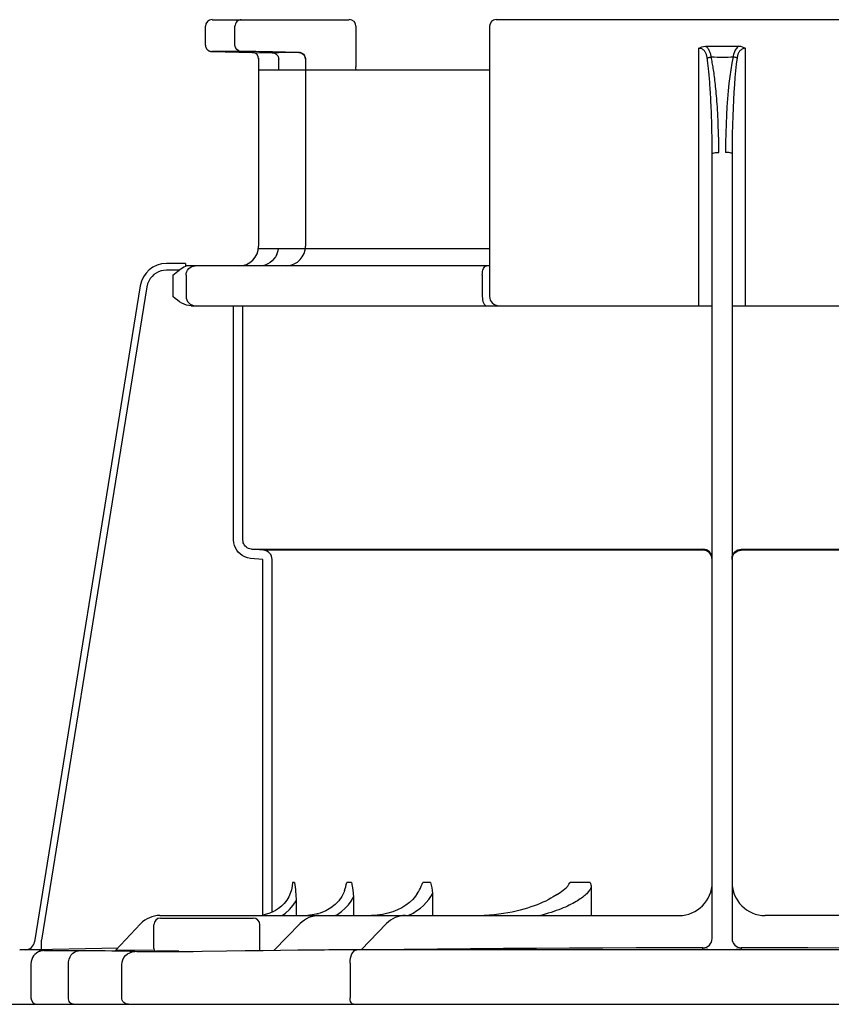
# Model space of a CAD drawing. Units: inches. Extents: x -174 to 148, y -56 to 167.
# Drawn here: x -6 to -3, y 50 to 53 of the extents above; entities that cross this region are included whole.
import ezdxf

# ---------------------------------------------------------------- set-up
doc = ezdxf.new("R2010")
doc.units = ezdxf.units.IN
doc.header["$MEASUREMENT"] = 0

# ---------------------------------------------------------------- blocks, each defined once
blk = doc.blocks.new('NHB-H (55-80-110-150)')
at = {"color": 9, "linetype": 'Continuous'}
for p, q in [((-7.785, 28.2501), (-7.3776, 28.2501)), ((-5.6009, 28.2501), (-6.9416, 28.2501)), ((-7.8047, 28.1749), (-7.8047, 28.2305)), ((-7.717, 28.1753), (-7.717, 28.2305)), ((-7.358, 28.2305), (-7.358, 28.1105)), ((-6.9613, 28.2305), (-6.9613, 27.429)), ((-6.3401, 27.4015), (-6.3401, 28.1654)), ((-6.3207, 28.1715), (-6.2218, 28.1715)), ((-6.2024, 28.1654), (-6.2024, 27.4015)), ((-7.7758, 28.1553), (-7.7853, 28.1553)), ((-7.7395, 28.1554), (-7.7758, 28.1553)), ((-7.6988, 28.1556), (-7.7395, 28.1554)), ((-7.6661, 28.1532), (-7.6064, 28.1522)), ((-7.6469, 28.1357), (-7.6468, 28.1335)), ((-7.6468, 28.1335), (-7.6468, 27.5784)), ((-7.587, 28.1522), (-7.6064, 28.1522)), ((-7.5273, 28.1532), (-7.6061, 28.1545)), ((-7.5233, 28.1523), (-7.587, 28.1522)), ((-7.5273, 28.1527), (-7.5223, 28.152)), ((-7.5223, 28.152), (-7.5176, 28.15)), ((-7.5176, 28.15), (-7.5136, 28.1469)), ((-7.5086, 28.1385), (-7.508, 28.1335)), ((-7.5086, 28.1381), (-7.508, 28.1331)), ((-7.508, 28.1335), (-7.508, 27.5784)), ((-7.5871, 28.1014), (-7.5871, 28.1325)), ((-7.5076, 28.1074), (-7.508, 28.1073)), ((-7.3579, 28.1072), (-7.358, 28.1105)), ((-7.3578, 28.1014), (-7.3579, 28.1072)), ((-7.3578, 28.1014), (-7.3579, 28.1072)), ((-7.6468, 28.1014), (-6.9613, 28.1014)), ((-6.3007, 25.5239), (-6.3007, 27.8529)), ((-6.2418, 27.8529), (-6.2418, 25.5239)), ((-6.9613, 27.5706), (-7.6473, 27.5706)), ((-7.8636, 27.5267), (-7.9203, 27.5267)), ((-7.8636, 27.5267), (-7.8636, 27.5264)), ((-7.8636, 27.5264), (-7.8636, 27.5256)), ((-7.8636, 27.5256), (-7.8635, 27.5242)), ((-6.9613, 27.5195), (-7.8636, 27.5195)), ((-7.8635, 27.5242), (-7.8635, 27.5224)), ((-7.8635, 27.5224), (-7.8634, 27.5176)), ((-7.5516, 27.5198), (-7.5585, 27.5195)), ((-7.8822, 27.507), (-7.9203, 27.507)), ((-7.9015, 27.4919), (-7.9015, 27.429)), ((-7.8634, 27.5176), (-7.8683, 27.5156)), ((-7.8622, 27.4919), (-7.8622, 27.429)), ((-6.983, 27.4919), (-6.983, 27.429)), ((-7.998, 27.4605), (-8.3121, 25.5138)), ((-7.998, 27.4605), (-8.3121, 25.5138)), ((-7.9786, 27.4574), (-8.2913, 25.5191)), ((-7.998, 27.4605), (-7.998, 27.4605)), ((-7.8474, 27.4015), (-6.3007, 27.4015)), ((-7.721, 26.7065), (-7.721, 27.4015)), ((-7.6935, 26.7065), (-7.6935, 27.4015)), ((-6.2418, 27.4015), (-4.7654, 27.4015)), ((-7.6683, 26.6791), (-6.3282, 26.6791)), ((-7.632, 26.6759), (-7.6683, 26.6791)), ((-6.3282, 26.6759), (-7.632, 26.6759)), ((-6.2143, 26.6791), (-4.9842, 26.6791)), ((-5.0239, 26.6759), (-6.2143, 26.6759)), ((-7.6344, 26.6485), (-7.6707, 26.6517)), ((-7.6344, 25.5937), (-7.6344, 26.6485)), ((-7.6069, 25.602), (-7.6069, 26.6485)), ((-7.5403, 25.6905), (-7.5467, 25.6905)), ((-7.3714, 25.6905), (-7.3849, 25.6905)), ((-7.1367, 25.6905), (-7.1596, 25.6905)), ((-6.6626, 25.6905), (-6.7226, 25.6905)), ((-7.1312, 25.6576), (-7.1312, 25.5922)), ((-6.6598, 25.6763), (-6.6598, 25.5922)), ((-7.5357, 25.6359), (-7.5357, 25.5922)), ((-7.3655, 25.6466), (-7.3655, 25.5922)), ((-7.9397, 25.5922), (-6.399, 25.5922)), ((-7.6271, 25.5949), (-7.6338, 25.5937)), ((-7.4815, 25.5947), (-7.5006, 25.5924)), ((-7.4637, 25.5993), (-7.4815, 25.5947)), ((-4.6021, 25.5922), (-6.1435, 25.5922)), ((-7.997, 25.5675), (-8.0718, 25.488)), ((-7.9576, 25.4939), (-7.9576, 25.5647)), ((-7.938, 25.5843), (-7.6628, 25.5843)), ((-7.6431, 25.4875), (-7.6431, 25.5647)), ((-7.6016, 25.488), (-7.5231, 25.5685)), ((-7.3423, 25.4906), (-7.2676, 25.5682)), ((-8.3121, 25.5138), (-8.3121, 25.5138)), ((-8.2908, 25.4916), (-8.2913, 25.5191)), ((-6.3013, 25.5185), (-6.3007, 25.5239)), ((-8.3557, 25.4903), (-8.3559, 25.4903)), ((-8.3557, 25.4903), (-8.064, 25.4963)), ((-8.2823, 25.4903), (-8.3557, 25.4903)), ((-8.2896, 25.4894), (-8.2823, 25.4903)), ((-8.2771, 25.4903), (-8.2823, 25.4903)), ((-8.2766, 25.4888), (-8.2797, 25.4886)), ((-8.2736, 25.4889), (-8.2766, 25.4888)), ((-8.2758, 25.4888), (-8.2743, 25.4889)), ((-8.2719, 25.4891), (-8.2736, 25.4889)), ((-8.2705, 25.4892), (-8.2719, 25.4891)), ((-8.061, 25.488), (-8.0669, 25.4879)), ((-8.0533, 25.4881), (-8.061, 25.488)), ((-7.9564, 25.4896), (-8.0446, 25.4882)), ((-7.8833, 25.486), (-7.9498, 25.486)), ((-7.9181, 25.4843), (-7.9345, 25.4842)), ((-7.7424, 25.4862), (-7.814, 25.4852)), ((-7.4162, 25.4901), (-7.4389, 25.4899)), ((-7.3963, 25.4902), (-7.4162, 25.4901)), ((-7.379, 25.4903), (-7.3963, 25.4902)), ((-7.3633, 25.4903), (-7.379, 25.4903)), ((-5.1869, 25.4903), (-7.3633, 25.4903)), ((-6.3282, 25.4916), (-6.3282, 25.4964)), ((-6.3133, 25.4909), (-6.3178, 25.491)), ((-6.3077, 25.4908), (-6.3133, 25.4909)), ((-6.3007, 25.4907), (-6.3077, 25.4908)), ((-6.3007, 25.4903), (-6.3007, 25.4907)), ((-6.2937, 25.4907), (-6.3007, 25.4907)), ((-6.2863, 25.4906), (-6.2937, 25.4907)), ((-6.2612, 25.4906), (-6.2863, 25.4906)), ((-6.2537, 25.4906), (-6.2612, 25.4906)), ((-6.2464, 25.4907), (-6.2537, 25.4906)), ((-6.2355, 25.4908), (-6.2464, 25.4907)), ((-6.2418, 25.4907), (-6.2418, 25.4903)), ((-6.2143, 25.4964), (-6.2143, 25.4916)), ((-8.3225, 25.4486), (-8.3225, 25.3484)), ((-8.2115, 25.3484), (-8.2115, 25.4476)), ((-8.0528, 25.3484), (-8.0528, 25.4457)), ((-7.3756, 25.451), (-7.3756, 25.3484)), ((-8.196, 25.3288), (-8.199, 25.3292))]:
    blk.add_line(p, q, dxfattribs=at)
at = {"linetype": 'Continuous'}
blk.add_line((-14.8819, 25.3288), (1.3172, 25.3288), dxfattribs=at)
at = {"color": 9, "linetype": 'Continuous'}
for points in [[(-7.6984, 28.2501), (-7.702, 28.2497), (-7.7055, 28.2486), (-7.7087, 28.2468), (-7.7115, 28.2444), (-7.7138, 28.2414), (-7.7156, 28.238), (-7.7166, 28.2343), (-7.717, 28.2305)], [(-7.8047, 28.1749), (-7.8046, 28.1738), (-7.8045, 28.1726), (-7.8043, 28.1713), (-7.8041, 28.1701), (-7.8037, 28.169), (-7.8033, 28.1678), (-7.8029, 28.1668), (-7.8024, 28.1657), (-7.8018, 28.1647), (-7.8012, 28.1638), (-7.8006, 28.1629), (-7.7999, 28.162), (-7.7991, 28.1613), (-7.7984, 28.1605), (-7.7976, 28.1598), (-7.7968, 28.1592), (-7.796, 28.1586), (-7.7951, 28.1581), (-7.7943, 28.1576), (-7.7934, 28.1572), (-7.7926, 28.1568), (-7.7917, 28.1564), (-7.7909, 28.1562), (-7.7901, 28.1559), (-7.7893, 28.1557), (-7.7885, 28.1556), (-7.7877, 28.1554), (-7.787, 28.1554), (-7.7863, 28.1553), (-7.7858, 28.1553), (-7.7854, 28.1553), (-7.6661, 28.1532)], [(-7.6988, 28.1556), (-7.7035, 28.1564), (-7.7079, 28.1584), (-7.7117, 28.1615), (-7.7145, 28.1655), (-7.7163, 28.1702), (-7.717, 28.1753)], [(-6.3401, 28.1654), (-6.3358, 28.1679), (-6.3312, 28.1698), (-6.3262, 28.171), (-6.3207, 28.1715)], [(-6.3155, 28.1365), (-6.3158, 28.1387), (-6.3162, 28.1409), (-6.3167, 28.1429), (-6.3173, 28.1448), (-6.3179, 28.1467), (-6.3186, 28.1486), (-6.3194, 28.1504), (-6.3203, 28.1523), (-6.3213, 28.1541), (-6.3226, 28.1558), (-6.324, 28.1576), (-6.3256, 28.1593), (-6.3274, 28.1608), (-6.3295, 28.1622), (-6.3318, 28.1635), (-6.3343, 28.1644), (-6.3371, 28.165), (-6.3401, 28.1654)], [(-6.3036, 28.1397), (-6.304, 28.1424), (-6.3046, 28.145), (-6.3052, 28.1474), (-6.3059, 28.1498), (-6.3067, 28.1522), (-6.3076, 28.1545), (-6.3086, 28.1567), (-6.3097, 28.159), (-6.311, 28.1612), (-6.3124, 28.1633), (-6.3141, 28.1655), (-6.316, 28.1676), (-6.3182, 28.1696), (-6.3207, 28.1715)], [(-6.2218, 28.1715), (-6.2245, 28.1694), (-6.2269, 28.1671), (-6.229, 28.1648), (-6.2307, 28.1624), (-6.2323, 28.1599), (-6.2336, 28.1574), (-6.2348, 28.1548), (-6.2358, 28.1522), (-6.2368, 28.1494), (-6.2376, 28.1464), (-6.2383, 28.1431), (-6.2389, 28.1397)], [(-6.2024, 28.1654), (-6.2049, 28.1652), (-6.2072, 28.1647), (-6.2096, 28.1639), (-6.212, 28.1628), (-6.2141, 28.1616), (-6.216, 28.1601), (-6.2177, 28.1585), (-6.2192, 28.1568), (-6.2205, 28.155), (-6.2217, 28.1532), (-6.2227, 28.1514), (-6.2235, 28.1496), (-6.2243, 28.1477), (-6.225, 28.1457), (-6.2256, 28.1437), (-6.2261, 28.1415), (-6.2266, 28.1391), (-6.227, 28.1365)], [(-6.2218, 28.1715), (-6.2167, 28.1711), (-6.2118, 28.1699), (-6.207, 28.168), (-6.2024, 28.1654)], [(-7.6061, 28.1545), (-7.6195, 28.1548), (-7.6321, 28.155), (-7.6439, 28.1551), (-7.6547, 28.1553), (-7.6643, 28.1554), (-7.6728, 28.1555), (-7.6805, 28.1555), (-7.6874, 28.1556), (-7.6935, 28.1556), (-7.6988, 28.1556)], [(-7.6064, 28.1522), (-7.6026, 28.1517), (-7.599, 28.1505), (-7.5956, 28.1486), (-7.5926, 28.1461)], [(-7.5926, 28.1461), (-7.5902, 28.1431), (-7.5885, 28.1398), (-7.588, 28.1382)], [(-7.588, 28.1382), (-7.5875, 28.1362), (-7.5871, 28.1325)], [(-7.5273, 28.1532), (-7.5223, 28.1524), (-7.5176, 28.1504), (-7.5136, 28.1473), (-7.5105, 28.1432), (-7.5086, 28.1385)], [(-7.5084, 28.1372), (-7.5089, 28.1391), (-7.5096, 28.141), (-7.5105, 28.1427), (-7.5115, 28.1444), (-7.5127, 28.1458), (-7.5139, 28.1471), (-7.5152, 28.1483), (-7.5166, 28.1494), (-7.518, 28.1502), (-7.5195, 28.151), (-7.5209, 28.1516), (-7.5223, 28.152), (-7.5236, 28.1523), (-7.5246, 28.1525), (-7.5254, 28.1526), (-7.5257, 28.1526)], [(-7.5136, 28.1469), (-7.5105, 28.1428), (-7.5086, 28.1381)], [(-7.508, 28.1331), (-7.5081, 28.1351), (-7.5084, 28.1372)], [(-6.3155, 28.1365), (-6.3138, 28.1371), (-6.3119, 28.1376), (-6.3099, 28.1382), (-6.3079, 28.1387), (-6.3057, 28.1392), (-6.3036, 28.1397)], [(-6.3007, 27.8529), (-6.3008, 27.8665), (-6.3008, 27.8797), (-6.301, 27.8925), (-6.3011, 27.9049), (-6.3013, 27.9168), (-6.3016, 27.9283), (-6.3019, 27.9393), (-6.3021, 27.9499), (-6.3025, 27.96), (-6.3028, 27.9697), (-6.3032, 27.9791), (-6.3035, 27.9881), (-6.3039, 27.9967), (-6.3043, 28.005), (-6.3047, 28.0129), (-6.3051, 28.0206), (-6.3056, 28.028), (-6.306, 28.0351), (-6.3064, 28.0419), (-6.3069, 28.0485), (-6.3073, 28.0548), (-6.3078, 28.0609), (-6.3082, 28.0668), (-6.3087, 28.0724), (-6.3091, 28.0779), (-6.3096, 28.0832), (-6.3101, 28.0882), (-6.3105, 28.0931), (-6.311, 28.0979), (-6.3114, 28.1025), (-6.3119, 28.1069), (-6.3124, 28.1112), (-6.3128, 28.1153), (-6.3133, 28.1194), (-6.3138, 28.1235), (-6.3143, 28.1276), (-6.3149, 28.132), (-6.3155, 28.1365)], [(-6.2812, 27.8561), (-6.2812, 27.8697), (-6.2814, 27.8829), (-6.2815, 27.8956), (-6.2818, 27.908), (-6.2821, 27.9199), (-6.2825, 27.9314), (-6.2829, 27.9424), (-6.2833, 27.953), (-6.2838, 27.9631), (-6.2843, 27.9729), (-6.2849, 27.9822), (-6.2854, 27.9912), (-6.286, 27.9998), (-6.2866, 28.0081), (-6.2872, 28.0161), (-6.2879, 28.0237), (-6.2885, 28.0311), (-6.2892, 28.0382), (-6.2898, 28.0451), (-6.2905, 28.0516), (-6.2912, 28.058), (-6.2919, 28.0641), (-6.2926, 28.0699), (-6.2932, 28.0756), (-6.2939, 28.081), (-6.2946, 28.0863), (-6.2953, 28.0914), (-6.296, 28.0963), (-6.2967, 28.101), (-6.2974, 28.1056), (-6.2981, 28.11), (-6.2989, 28.1143), (-6.2996, 28.1185), (-6.3003, 28.1225), (-6.301, 28.1266), (-6.3018, 28.1308), (-6.3027, 28.1351), (-6.3036, 28.1397)], [(-6.3036, 28.1397), (-6.295, 28.1394), (-6.2864, 28.1392), (-6.2776, 28.1391), (-6.269, 28.1391), (-6.2608, 28.1391), (-6.253, 28.1393), (-6.2457, 28.1394), (-6.2389, 28.1397)], [(-6.2389, 28.1397), (-6.2425, 28.1211), (-6.2457, 28.1017), (-6.2485, 28.0816), (-6.251, 28.0606), (-6.2533, 28.0386), (-6.2553, 28.0156), (-6.257, 27.9916), (-6.2585, 27.9667), (-6.2597, 27.9408), (-6.2606, 27.9137), (-6.2611, 27.8855), (-6.2613, 27.8561)], [(-6.227, 28.1365), (-6.2294, 28.1179), (-6.2315, 28.0986), (-6.2333, 28.0785), (-6.235, 28.0575), (-6.2365, 28.0355), (-6.2378, 28.0124), (-6.2389, 27.9885), (-6.2399, 27.9636), (-6.2407, 27.9377), (-6.2413, 27.9106), (-6.2416, 27.8824), (-6.2418, 27.8529)], [(-6.227, 28.1365), (-6.2287, 28.1371), (-6.2306, 28.1376), (-6.2326, 28.1382), (-6.2346, 28.1387), (-6.2368, 28.1392), (-6.2389, 28.1397)], [(-6.3007, 27.8529), (-6.3001, 27.8538), (-6.2981, 27.8545), (-6.295, 27.8552), (-6.291, 27.8557), (-6.2863, 27.856), (-6.2812, 27.8561)], [(-6.2418, 27.8529), (-6.2424, 27.8538), (-6.2444, 27.8545), (-6.2475, 27.8552), (-6.2515, 27.8557), (-6.2562, 27.856), (-6.2613, 27.8561)], [(-7.5931, 27.5536), (-7.5968, 27.5468), (-7.6013, 27.5404), (-7.6066, 27.5346), (-7.6128, 27.5296), (-7.6196, 27.5254), (-7.6271, 27.5222)], [(-7.5931, 27.5536), (-7.5908, 27.5592), (-7.5889, 27.5652), (-7.5879, 27.5706)], [(-7.8622, 27.4919), (-7.8617, 27.4973), (-7.8601, 27.5025), (-7.8576, 27.5072), (-7.8542, 27.5114), (-7.85, 27.5148), (-7.8452, 27.5174), (-7.8401, 27.5189), (-7.8347, 27.5195)], [(-7.6271, 27.5222), (-7.631, 27.5211), (-7.6351, 27.5202), (-7.6394, 27.5197), (-7.644, 27.5195)], [(-6.983, 27.4919), (-6.9828, 27.4973), (-6.9821, 27.5025), (-6.981, 27.5072), (-6.9794, 27.5114), (-6.9776, 27.5148), (-6.9754, 27.5174), (-6.9731, 27.5189), (-6.9707, 27.5195)], [(-7.9203, 27.507), (-7.9286, 27.5064), (-7.9364, 27.5048), (-7.9438, 27.5022), (-7.9508, 27.4985), (-7.9573, 27.494), (-7.9632, 27.4885), (-7.9685, 27.482), (-7.973, 27.4746), (-7.9763, 27.4664), (-7.9786, 27.4574)], [(-7.9015, 27.4919), (-7.8966, 27.496), (-7.8918, 27.4999), (-7.887, 27.5036), (-7.8822, 27.507)], [(-7.8683, 27.5156), (-7.873, 27.5132), (-7.8776, 27.5103), (-7.8822, 27.507)], [(-7.8474, 27.4015), (-7.8541, 27.402), (-7.8608, 27.4035), (-7.8677, 27.406), (-7.8746, 27.4093), (-7.8813, 27.4134), (-7.888, 27.4181), (-7.8947, 27.4233), (-7.9015, 27.429)], [(-7.8622, 27.429), (-7.8617, 27.4237), (-7.8601, 27.4185), (-7.8576, 27.4137), (-7.8542, 27.4096), (-7.85, 27.4061), (-7.8452, 27.4036), (-7.8401, 27.402), (-7.8347, 27.4015)], [(-6.983, 27.429), (-6.9828, 27.4237), (-6.9821, 27.4185), (-6.981, 27.4137), (-6.9794, 27.4096), (-6.9776, 27.4061), (-6.9754, 27.4036), (-6.9731, 27.402), (-6.9707, 27.4015)], [(-7.6707, 26.6517), (-7.6796, 26.6533), (-7.6878, 26.656), (-7.6953, 26.66), (-7.7019, 26.6649), (-7.7074, 26.6703), (-7.7119, 26.6763), (-7.7156, 26.6827), (-7.7184, 26.6898), (-7.7202, 26.6978), (-7.721, 26.7065)], [(-7.6683, 26.6791), (-7.6727, 26.6799), (-7.6769, 26.6813), (-7.6806, 26.6833), (-7.6839, 26.6857), (-7.6867, 26.6884), (-7.6889, 26.6914), (-7.6908, 26.6946), (-7.6922, 26.6982), (-7.6931, 26.7022), (-7.6935, 26.7065)], [(-7.6069, 26.6485), (-7.6074, 26.6536), (-7.6088, 26.6585), (-7.611, 26.6631), (-7.6141, 26.6671), (-7.6179, 26.6705), (-7.6222, 26.6732), (-7.627, 26.675), (-7.632, 26.6759)], [(-6.3007, 26.6517), (-6.3013, 26.657), (-6.3028, 26.6622), (-6.3054, 26.6669), (-6.3088, 26.6711), (-6.3129, 26.6745), (-6.3177, 26.677), (-6.3228, 26.6786), (-6.3282, 26.6791)], [(-6.3088, 26.6679), (-6.3131, 26.6714), (-6.3178, 26.6739), (-6.3228, 26.6754), (-6.3282, 26.6759)], [(-6.2418, 26.6517), (-6.2412, 26.657), (-6.2397, 26.6622), (-6.2371, 26.6669), (-6.2337, 26.6711), (-6.2296, 26.6745), (-6.2248, 26.677), (-6.2197, 26.6786), (-6.2143, 26.6791)], [(-6.2337, 26.6679), (-6.2294, 26.6714), (-6.2247, 26.6739), (-6.2197, 26.6754), (-6.2143, 26.6759)], [(-6.3007, 26.6485), (-6.3013, 26.6539), (-6.3028, 26.659), (-6.3054, 26.6638), (-6.3088, 26.6679)], [(-6.2418, 26.6485), (-6.2412, 26.6539), (-6.2397, 26.659), (-6.2371, 26.6638), (-6.2337, 26.6679)], [(-7.5467, 25.6905), (-7.5474, 25.6795), (-7.5494, 25.6685), (-7.5527, 25.6577)], [(-7.5403, 25.6905), (-7.5393, 25.6833), (-7.5384, 25.6762), (-7.5376, 25.6692), (-7.537, 25.6624), (-7.5364, 25.6556), (-7.5361, 25.6489), (-7.5358, 25.6424), (-7.5357, 25.6359)], [(-7.392, 25.666), (-7.3902, 25.6719), (-7.3884, 25.6777), (-7.3866, 25.6839), (-7.3849, 25.6905)], [(-7.3714, 25.6905), (-7.3688, 25.6792), (-7.3669, 25.6682), (-7.3658, 25.6573), (-7.3655, 25.6466)], [(-7.1759, 25.6571), (-7.1726, 25.6627), (-7.1697, 25.6681), (-7.1668, 25.6735), (-7.1642, 25.6791), (-7.1618, 25.6848), (-7.1596, 25.6905)], [(-7.1367, 25.6905), (-7.1343, 25.6826), (-7.1326, 25.6745), (-7.1315, 25.6662), (-7.1312, 25.6576)], [(-6.7609, 25.6548), (-6.7564, 25.6577), (-6.7518, 25.6608), (-6.7471, 25.664), (-6.7425, 25.6675), (-6.7379, 25.6712), (-6.7335, 25.6752), (-6.7294, 25.6796), (-6.7258, 25.6848), (-6.7226, 25.6905)], [(-6.6626, 25.6905), (-6.6614, 25.6871), (-6.6605, 25.6837), (-6.6599, 25.68), (-6.6598, 25.6763)], [(-7.5527, 25.6577), (-7.5574, 25.6473), (-7.5634, 25.6373), (-7.5706, 25.6281), (-7.5787, 25.6198), (-7.5876, 25.6126), (-7.5969, 25.6066), (-7.6065, 25.6017), (-7.6165, 25.5978), (-7.6271, 25.5949)], [(-7.392, 25.666), (-7.3934, 25.6621), (-7.3998, 25.6487), (-7.4086, 25.6361), (-7.4196, 25.6246), (-7.4326, 25.6145), (-7.4474, 25.606), (-7.4637, 25.5993)], [(-7.1759, 25.6571), (-7.1809, 25.6496), (-7.1891, 25.6399), (-7.1988, 25.6309), (-7.2098, 25.6227), (-7.2218, 25.6153), (-7.2349, 25.6089), (-7.2488, 25.6034), (-7.2635, 25.5989), (-7.2789, 25.5955), (-7.295, 25.5933), (-7.3116, 25.5922)], [(-7.2032, 25.5922), (-7.1886, 25.5996), (-7.1772, 25.6066), (-7.1667, 25.6141), (-7.1574, 25.6221), (-7.1491, 25.6304), (-7.142, 25.6392), (-7.136, 25.6482), (-7.1312, 25.6576)], [(-6.7609, 25.6548), (-6.7723, 25.6475), (-6.7795, 25.6432), (-6.7871, 25.6391), (-6.7949, 25.6351), (-6.803, 25.6313), (-6.8114, 25.6276), (-6.8201, 25.6241), (-6.8292, 25.6208), (-6.8387, 25.6175), (-6.8487, 25.6143), (-6.8593, 25.6111), (-6.8704, 25.6081), (-6.8821, 25.6053), (-6.8942, 25.6026), (-6.9069, 25.6002), (-6.92, 25.598), (-6.9336, 25.5961), (-6.9476, 25.5945), (-6.9621, 25.5933), (-6.977, 25.5925)], [(-6.6598, 25.6763), (-6.6608, 25.674), (-6.662, 25.6717), (-6.6633, 25.6694), (-6.6649, 25.667), (-6.6666, 25.6645), (-6.6686, 25.662), (-6.6708, 25.6595), (-6.6732, 25.6569), (-6.6759, 25.6543), (-6.6787, 25.6517), (-6.6818, 25.6491), (-6.685, 25.6465), (-6.6885, 25.6438), (-6.6922, 25.6412), (-6.6961, 25.6386), (-6.7002, 25.636), (-6.7046, 25.6334), (-6.7092, 25.6307), (-6.7141, 25.6281), (-6.7192, 25.6254), (-6.7247, 25.6227), (-6.7304, 25.62), (-6.7363, 25.6173), (-6.7426, 25.6147), (-6.7492, 25.612), (-6.7561, 25.6093), (-6.7634, 25.6066), (-6.771, 25.604), (-6.7789, 25.6013), (-6.7873, 25.5987), (-6.7961, 25.5961), (-6.8053, 25.5935), (-6.8102, 25.5922)], [(-7.5774, 25.5922), (-7.5667, 25.5995), (-7.5547, 25.6104), (-7.5444, 25.6224), (-7.5357, 25.6359)], [(-7.4192, 25.5922), (-7.4132, 25.5954), (-7.4006, 25.6041), (-7.3895, 25.6137), (-7.38, 25.6241), (-7.372, 25.635), (-7.3655, 25.6466)], [(-6.3282, 25.4964), (-6.3228, 25.4969), (-6.3177, 25.4985), (-6.313, 25.501), (-6.3088, 25.5045), (-6.3054, 25.5087), (-6.3028, 25.5134), (-6.3013, 25.5185)], [(-6.2418, 25.5239), (-6.2412, 25.5185), (-6.2397, 25.5134)], [(-6.2397, 25.5134), (-6.2371, 25.5087), (-6.2337, 25.5045), (-6.2295, 25.501)], [(-8.2836, 25.4883), (-8.2848, 25.4882), (-8.286, 25.488), (-8.2874, 25.4879), (-8.2888, 25.4877), (-8.2908, 25.4873), (-8.2937, 25.4866), (-8.2973, 25.4854), (-8.3017, 25.4834), (-8.3063, 25.4805), (-8.3106, 25.4769), (-8.3145, 25.4725), (-8.3177, 25.4676), (-8.3202, 25.462), (-8.3218, 25.4559), (-8.3225, 25.4486)], [(-8.3074, 25.4796), (-8.303, 25.4834), (-8.2966, 25.4871), (-8.2896, 25.4894)], [(-8.1812, 25.487), (-8.1957, 25.4869), (-8.2095, 25.4869), (-8.2225, 25.4869), (-8.2347, 25.4869), (-8.2464, 25.4869), (-8.2571, 25.487), (-8.2666, 25.4871), (-8.2744, 25.4873), (-8.28, 25.4875), (-8.2833, 25.4877), (-8.2838, 25.488), (-8.2821, 25.4883), (-8.279, 25.4886)], [(-8.2797, 25.4886), (-8.2811, 25.4885), (-8.2823, 25.4884), (-8.2836, 25.4883)], [(-8.279, 25.4886), (-8.2711, 25.4891), (-8.2686, 25.4892), (-8.2667, 25.4894), (-8.2653, 25.4895), (-8.2644, 25.4896), (-8.264, 25.4898), (-8.264, 25.4899), (-8.2645, 25.49), (-8.2655, 25.49), (-8.2672, 25.4901), (-8.2696, 25.4902), (-8.2729, 25.4902), (-8.2771, 25.4903)], [(-8.2693, 25.4892), (-8.2691, 25.4893), (-8.2691, 25.4893), (-8.2692, 25.4893), (-8.2695, 25.4892), (-8.27, 25.4892), (-8.2705, 25.4892)], [(-8.2115, 25.4476), (-8.2109, 25.4552), (-8.2092, 25.4625), (-8.2064, 25.4692), (-8.2027, 25.4752), (-8.1981, 25.4801), (-8.1929, 25.4837), (-8.1872, 25.4861), (-8.1812, 25.487)], [(-8.0652, 25.4866), (-8.0824, 25.4868), (-8.1025, 25.4869), (-8.1256, 25.487), (-8.1519, 25.487), (-8.1812, 25.487)], [(-8.0669, 25.4879), (-8.0706, 25.4879), (-8.0715, 25.4879), (-8.0718, 25.488)], [(-8.0146, 25.485), (-8.0206, 25.4854), (-8.0286, 25.4857), (-8.0385, 25.486), (-8.0507, 25.4863), (-8.0652, 25.4866)], [(-8.0446, 25.4882), (-8.0491, 25.4881), (-8.0533, 25.4881)], [(-8.0528, 25.4457), (-8.0521, 25.4533), (-8.0499, 25.4606), (-8.0464, 25.4673), (-8.0416, 25.4732), (-8.0358, 25.4781), (-8.0292, 25.4818), (-8.0221, 25.4841), (-8.0146, 25.485)], [(-7.9345, 25.4842), (-7.9504, 25.4842), (-7.9652, 25.4842), (-7.9788, 25.4843), (-7.9906, 25.4844), (-8.0006, 25.4845), (-8.0086, 25.4847), (-8.0146, 25.485)], [(-7.8706, 25.4846), (-7.8861, 25.4845), (-7.902, 25.4844), (-7.9181, 25.4843)], [(-7.814, 25.4852), (-7.8413, 25.4849), (-7.8556, 25.4848), (-7.8706, 25.4846)], [(-7.5302, 25.4889), (-7.5822, 25.4882), (-7.6338, 25.4876), (-7.6865, 25.4869), (-7.7424, 25.4862)], [(-7.4389, 25.4899), (-7.4514, 25.4898), (-7.4645, 25.4897), (-7.5302, 25.4889)], [(-7.3756, 25.451), (-7.3752, 25.4585), (-7.3741, 25.4658), (-7.3722, 25.4726), (-7.3698, 25.4785), (-7.3667, 25.4834), (-7.3633, 25.4871), (-7.3595, 25.4894), (-7.3556, 25.4903)], [(-7.3238, 25.4905), (-7.3314, 25.4905), (-7.3345, 25.4905), (-7.3372, 25.4905), (-7.3394, 25.4905), (-7.3411, 25.4905), (-7.342, 25.4906), (-7.3423, 25.4906)], [(-7.3151, 25.4906), (-7.3196, 25.4905), (-7.3238, 25.4905)], [(-6.3282, 25.4964), (-6.4277, 25.4963), (-6.5268, 25.496), (-6.6257, 25.4957), (-6.7243, 25.4952), (-6.8223, 25.4947), (-6.9202, 25.494), (-7.0179, 25.4933), (-7.1159, 25.4925), (-7.2151, 25.4916), (-7.3151, 25.4906)], [(-6.3178, 25.491), (-6.3211, 25.4911), (-6.3225, 25.4911), (-6.3237, 25.4912), (-6.3248, 25.4912), (-6.3257, 25.4913), (-6.3264, 25.4913), (-6.3271, 25.4914), (-6.3276, 25.4914), (-6.3279, 25.4915), (-6.3282, 25.4916), (-6.3282, 25.4916)], [(-6.2143, 25.4916), (-6.2147, 25.4915), (-6.216, 25.4913), (-6.2182, 25.4912), (-6.2212, 25.4911), (-6.2252, 25.491), (-6.23, 25.4909), (-6.2355, 25.4908)], [(-6.2295, 25.501), (-6.2248, 25.4985), (-6.2197, 25.4969), (-6.2143, 25.4964)], [(-5.2274, 25.4906), (-5.3282, 25.4916), (-5.4279, 25.4925), (-5.5263, 25.4933), (-5.6241, 25.4941), (-5.722, 25.4947), (-5.8198, 25.4952), (-5.9181, 25.4957), (-6.0166, 25.496), (-6.1153, 25.4963), (-6.2143, 25.4964)], [(-8.199, 25.3292), (-8.2019, 25.3303), (-8.2046, 25.3321), (-8.2069, 25.3345), (-8.2089, 25.3375), (-8.2103, 25.3409), (-8.2112, 25.3446), (-8.2115, 25.3484)], [(-8.0334, 25.3288), (-8.0372, 25.3292), (-8.0408, 25.3303), (-8.0442, 25.3321), (-8.0471, 25.3345), (-8.0495, 25.3375), (-8.0513, 25.3409), (-8.0524, 25.3446), (-8.0528, 25.3484)], [(-7.3654, 25.3288), (-7.3674, 25.3292), (-7.3693, 25.3303), (-7.3711, 25.3321), (-7.3726, 25.3345), (-7.3739, 25.3375), (-7.3748, 25.3409), (-7.3754, 25.3446), (-7.3756, 25.3484)]]:
    blk.add_lwpolyline(points, dxfattribs=at)
for centre, radius, start, end in [((-7.785, 28.2305), 0.0197, 90, 180), ((-7.3776, 28.2305), 0.0197, 0, 90), ((-6.9416, 28.2305), 0.0197, 90, 180), ((-7.6665, 28.1335), 0.0197, 0, 89), ((-7.7058, 27.5784), 0.059, 270, 0), ((-7.5669, 27.5784), 0.059, 274.1794, 0), ((-7.9204, 27.448), 0.0786, 90, 170.8339), ((-6.9338, 27.429), 0.0275, 180, 270), ((-6.399, 25.6905), 0.0983, 270, 0), ((-6.1435, 25.6905), 0.0983, 180, 270), ((-7.9397, 25.5136), 0.0786, 90, 136.7468), ((-7.4668, 25.5136), 0.0786, 90, 135.7029), ((-7.211, 25.5136), 0.0786, 90, 136.037), ((-7.938, 25.5647), 0.0197, 90, 180), ((-7.6628, 25.5647), 0.0197, 0, 90), ((-8.3393, 25.5182), 0.0275, 271.1811, 350.8339), ((-7.9498, 25.4939), 0.00786, 180, 270), ((-8.3029, 25.3484), 0.0197, 180, 270)]:
    blk.add_arc(centre, radius, start, end, dxfattribs=at)

msp = doc.modelspace()

# ---------------------------------------------------------------- block references
msp.add_blockref('NHB-H (55-80-110-150)', (2.5338, 24.8548))

doc.saveas('drawing.dxf')
